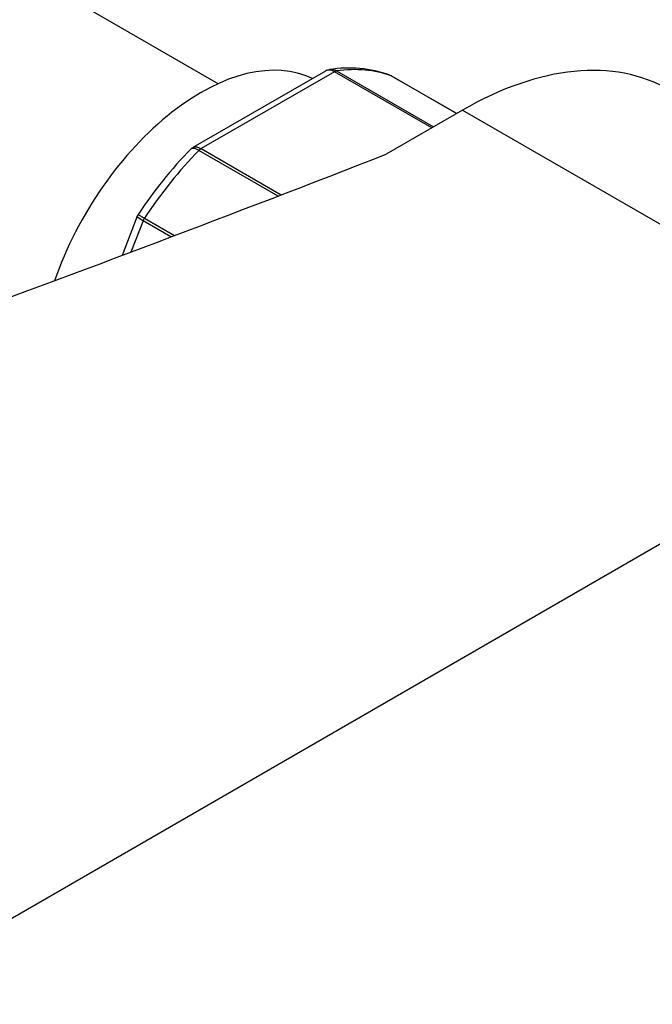
# Model space of a CAD drawing. Units: millimetres. Extents: x 0 to 1104, y 0 to 1367.
# Drawn here: x 915 to 951, y 244 to 302 of the extents above; entities that cross this region are included whole.
import ezdxf
from ezdxf import colors
from ezdxf.entities.mleader import LeaderData, LeaderLine
from ezdxf.math import Vec2, Vec3

# ---------------------------------------------------------------- set-up
doc = ezdxf.new("R2010")
doc.units = ezdxf.units.MM
doc.layers.add('DV6_Défaut', color=7, linetype='Continuous')
doc.layers.add('Défaut', color=7, linetype='Continuous')

# ---------------------------------------------------------------- blocks, each defined once
blk = doc.blocks.new('_DOT')
at = {"color": 0}
blk.add_line((0, 0), (-1, 0), dxfattribs=at)
at = {"color": 0, "const_width": 0.333}
blk.add_lwpolyline([(-0.1665, 0, 1), (0.1665, 0, 1)], format="xyb", close=True, dxfattribs=at)
blk = doc.blocks.new('SE5')
at = {"layer": 'DV6_Défaut', "color": 7, "linetype": 'Continuous'}
for p, q in [((926.197, 297.992), (915.836, 303.973)), ((932.432, 298.725), (924.725, 294.276)), ((933.077, 298.733), (938.711, 295.48)), ((932.952, 298.687), (925.206, 294.215)), ((938.609, 295.421), (932.952, 298.687)), ((940.05, 296.253), (936.246, 298.45)), ((940.053, 296.255), (936.272, 298.438)), ((940.392, 296.451), (935.959, 293.891)), ((940.392, 296.451), (967.97, 280.529)), ((925.206, 294.215), (929.858, 291.529)), ((929.68, 291.461), (925.081, 294.116)), ((921.496, 290.287), (920.613, 288.011)), ((921.552, 290.379), (921.499, 290.288)), ((921.912, 290.174), (923.662, 289.163)), ((921.83, 290.015), (921.127, 288.205)), ((923.446, 289.082), (921.83, 290.015)), ((863.318, 220.109), (967.97, 280.529))]:
    blk.add_line(p, q, dxfattribs=at)
for centre, radius, start, end in [((1229.417, -54.907), 476.659, 127.6532, 131.81323), ((933.785, 291.802), 7.099, 70.4348, 99.0757), ((942.581, 276.587), 25.156, 135.4984, 146.9005)]:
    blk.add_arc(centre, radius, start, end, dxfattribs=at)
for centre, major_axis, start_param, end_param in [((925.19, 286.449), (6.75, 11.691), 0.039364, 1.885392), ((940.392, 276.855), (-12, -20.785), 3.141593, 3.926991), ((932.952, 298.279), (0.25, 0.433), 0.424228, 0.785398), ((929.079, 284.203), (8, 13.856), 0.099371, 0.424228), ((936.022, 298.005), (-0.25, -0.433), 3.141593, 3.240964), ((925.206, 293.807), (0.25, 0.433), 0.785398, 1.146569), ((283.652, 851.724), (1165.777, 0), -1.004336, -0.976957), ((929.079, 284.203), (8, 13.856), 1.146569, 1.471425), ((922.136, 289.988), (0.25, 0.433), 1.471425, 1.832596)]:
    blk.add_ellipse(centre, major_axis=major_axis, ratio=0.57735, start_param=start_param, end_param=end_param, dxfattribs=at)
for points, knots in [([(896.952, 292.27), (901.527, 295.574), (906.008, 298.904), (914.877, 305.614), (919.265, 308.996), (925.826, 314.109), (928.01, 315.819), (932.381, 319.242), (934.568, 320.954), (938.975, 324.363), (941.195, 326.059), (945.73, 329.408), (948.048, 331.062), (950.446, 332.686)], [0, 0, 0, 0, 0.25, 0.25, 0.5, 0.5, 0.625, 0.625, 0.75, 0.75, 0.875, 0.875, 1, 1, 1, 1]), ([(923.441, 323.702), (922.865, 323.381), (921.112, 322.404), (917.646, 320.557), (913.405, 318.344), (909.469, 316.333), (906.397, 314.776), (904.133, 313.628), (902.592, 312.845), (901.179, 312.126), (899.618, 311.328), (897.137, 310.053), (893.553, 308.187), (888.741, 305.61), (883.474, 302.673), (880.189, 300.69), (878.525, 299.674)], [0, 0, 0, 0, 0.037989, 0.135252, 0.235065, 0.324033, 0.396558, 0.440247, 0.474849, 0.498917, 0.53284, 0.576573, 0.660349, 0.765649, 0.892332, 1, 1, 1, 1]), ([(923.793, 311.761), (923.777, 311.749), (923.76, 311.737), (919.351, 308.473), (914.945, 305.229), (906.044, 298.722), (901.55, 295.461), (896.965, 292.203)], [0, 0, 0, 0, 0.001847, 0.001847, 0.500923, 0.500923, 1, 1, 1, 1]), ([(932.952, 298.687), (932.858, 298.741), (932.765, 298.772), (932.587, 298.785), (932.504, 298.767), (932.433, 298.726)], [0, 0, 0, 0, 0.500876, 0.500876, 1, 1, 1, 1]), ([(932.693, 298.816), (932.725, 298.82), (932.758, 298.822), (932.886, 298.816), (932.983, 298.787), (933.077, 298.733)], [0, 0, 0, 0, 0.259039, 0.259039, 1, 1, 1, 1]), ([(925.081, 294.116), (924.987, 294.17), (924.9, 294.206), (924.748, 294.236), (924.683, 294.23), (924.62, 294.197), (924.606, 294.186), (924.594, 294.174)], [0, 0, 0, 0, 0.429809, 0.429809, 0.859619, 0.859619, 1, 1, 1, 1]), ([(924.726, 294.276), (924.784, 294.31), (924.858, 294.322), (925.022, 294.302), (925.112, 294.269), (925.206, 294.215)], [0, 0, 0, 0, 0.498399, 0.498399, 1, 1, 1, 1]), ([(921.83, 290.015), (921.736, 290.069), (921.659, 290.118), (921.546, 290.203), (921.511, 290.238), (921.495, 290.273), (921.494, 290.281), (921.497, 290.288)], [0, 0, 0, 0, 0.418043, 0.418043, 0.836086, 0.836086, 1, 1, 1, 1]), ([(921.545, 290.382), (921.545, 290.383), (921.55, 290.381), (921.577, 290.366), (921.618, 290.343), (921.739, 290.274), (921.818, 290.228), (921.912, 290.174)], [0, 0, 0, 0, 0.178226, 0.178226, 0.589113, 0.589113, 1, 1, 1, 1])]:
    blk.add_open_spline(points, degree=3, knots=knots, dxfattribs=at)
for points in [[(932.692, 298.81), (932.533, 298.774), (932.446, 298.744), (932.432, 298.718)], [(924.732, 294.267), (924.65, 294.226), (924.605, 294.194), (924.597, 294.169)]]:
    blk.add_open_spline(points, degree=3, dxfattribs=at)

msp = doc.modelspace()

# ---------------------------------------------------------------- block references
at = {"layer": 'Défaut'}
msp.add_blockref('SE5', (0, 0), dxfattribs=at)

# ---------------------------------------------------------------- leaders
at = {"layer": 'Défaut', "color": 7, "linetype": 'Continuous'}
ml = msp.add_multileader_mtext('Standard', dxfattribs=at)
ml.set_content('{\\pxsm0.9;\\fSolid Edge ISO|b1||i0||c0|p34;\\W1.;24/09/2020\\P}', color=256)
ml.set_leader_properties()
ml.set_arrow_properties(name='DOT')
ml.build(insert=Vec2(0, 0))
ml.multileader.update_dxf_attribs({"leader_type": 0, "dogleg_length": 0, "arrow_head_size": 12})
ctx = ml.context
ctx.base_point, ctx.char_height, ctx.arrow_head_size, ctx.landing_gap_size = Vec3(923.453, 1319.605), 12, 12, 4.2
notes = []
notes.append((ctx, [(0, (0, 0, 0), (0, 0), (1, 0), 1, [])]))
ctx.mtext.insert = Vec3(925.453, 1325.725)
for ctx, leaders in notes:
    for number, flags, end, landing, length, lines in leaders:
        leader = LeaderData()
        leader.index, (leader.has_last_leader_line, leader.has_dogleg_vector, leader.attachment_direction) = number, flags
        leader.last_leader_point, leader.dogleg_vector, leader.dogleg_length = Vec3(end), Vec3(landing), length
        for number, points, colour, breaks in lines:
            line = LeaderLine()
            line.index, line.vertices, line.color, line.breaks = number, Vec3.list(points), colors.encode_raw_color(colour), breaks
            leader.lines.append(line)
        ctx.leaders.append(leader)

doc.saveas('drawing.dxf')
